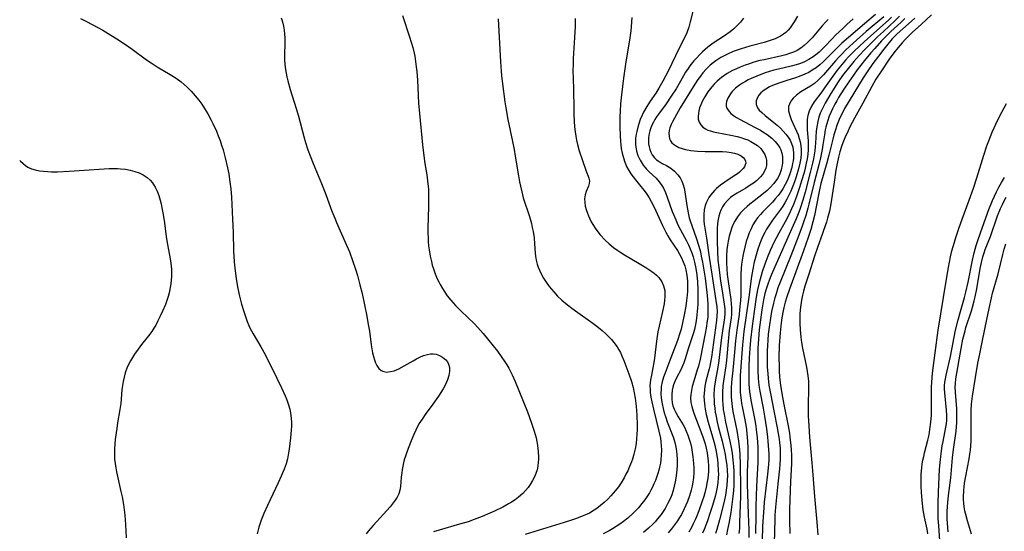
# Model space of a CAD drawing. Units: inches. Extents: x 2053125 to 2056709, y 269412 to 271394.
# Drawn here: x 2053146 to 2053305, y 270360 to 270443 of the extents above; entities that cross this region are included whole.
import ezdxf

# ---------------------------------------------------------------- set-up
doc = ezdxf.new("R2010")
doc.units = ezdxf.units.IN
doc.header["$MEASUREMENT"] = 0
doc.layers.add('c_35_T11S_R18E', color=120, linetype='Continuous')

msp = doc.modelspace()

# ---------------------------------------------------------------- linework, layer by layer
at = {"layer": 'c_35_T11S_R18E'}
for points, elevation in [([(2053254.88, 270444.07), (2053254.41, 270442.17), (2053254.16, 270441.29), (2053253.84, 270440.4), (2053253.57, 270439.8), (2053253.28, 270439.2), (2053252.01, 270436.65), (2053250.81, 270434.18), (2053249.97, 270432.54), (2053249.32, 270431.38), (2053248.81, 270430.58), (2053247.93, 270429.29), (2053247.35, 270428.4), (2053246.84, 270427.49), (2053246.61, 270427.02), (2053246.31, 270426.31), (2053246.05, 270425.6), (2053245.89, 270425.07), (2053245.72, 270424.37), (2053245.63, 270423.91), (2053245.55, 270423.28), (2053245.52, 270422.65), (2053245.53, 270422.24), (2053245.57, 270421.86), (2053245.7, 270421.16), (2053245.92, 270420.48), (2053246.27, 270419.72), (2053246.79, 270418.93), (2053247.34, 270418.28), (2053247.77, 270417.84), (2053248.87, 270416.78), (2053249.38, 270416.21), (2053249.82, 270415.59), (2053250.06, 270415.18), (2053250.38, 270414.46), (2053250.67, 270413.71), (2053251.49, 270411.4), (2053251.73, 270410.79), (2053252.05, 270410.02), (2053252.42, 270409.23), (2053252.82, 270408.44), (2053253.8, 270406.61), (2053254.12, 270405.98), (2053254.42, 270405.33), (2053254.68, 270404.66), (2053254.88, 270404.04), (2053255.11, 270403.16), (2053255.32, 270402.13), (2053255.46, 270401.13), (2053255.57, 270399.96), (2053255.64, 270398.75), (2053255.65, 270397.53), (2053255.62, 270396.36), (2053255.55, 270395.19), (2053255.42, 270394.08), (2053255.31, 270393.34), (2053255.08, 270392.26), (2053254.88, 270391.54), (2053254.68, 270390.9), (2053254.08, 270389.1), (2053253.62, 270387.63), (2053253.35, 270386.83), (2053253.19, 270386.44), (2053252.86, 270385.71), (2053252.18, 270384.4), (2053251.9, 270383.79), (2053251.7, 270383.29), (2053251.58, 270382.9), (2053251.48, 270382.41), (2053251.4, 270381.71), (2053251.4, 270381), (2053251.49, 270380.34), (2053251.61, 270379.86), (2053251.8, 270379.3), (2053252.05, 270378.76), (2053252.43, 270378.1), (2053253.25, 270376.79), (2053253.47, 270376.41), (2053253.77, 270375.78), (2053254.03, 270375.12), (2053254.19, 270374.63), (2053254.43, 270373.8), (2053254.59, 270373.08), (2053254.73, 270372.35), (2053254.84, 270371.6), (2053254.94, 270370.53), (2053254.97, 270369.75), (2053254.97, 270368.97), (2053254.92, 270368.19), (2053254.83, 270367.54), (2053254.7, 270366.85), (2053254.54, 270366.17), (2053254.28, 270365.26), (2053253.95, 270364.35), (2053253.7, 270363.74), (2053253.43, 270363.13), (2053252.97, 270362.24), (2053252.67, 270361.73), (2053252.35, 270361.23), (2053251.88, 270360.56), (2053251.37, 270359.91), (2053250.81, 270359.25)], 856), ([(2053271.8, 270443.08), (2053271.29, 270442.15), (2053270.97, 270441.65), (2053270.65, 270441.2), (2053270.29, 270440.78), (2053269.93, 270440.45), (2053269.55, 270440.15), (2053269.05, 270439.83), (2053268.62, 270439.61), (2053268.17, 270439.41), (2053267.53, 270439.16), (2053266.38, 270438.8), (2053264.1, 270438.19), (2053262.69, 270437.78), (2053262.02, 270437.56), (2053261.36, 270437.32), (2053260.45, 270436.93), (2053259.39, 270436.38), (2053258.57, 270435.85), (2053258.11, 270435.51), (2053257.67, 270435.15), (2053256.99, 270434.49), (2053256.46, 270433.89), (2053256.05, 270433.36), (2053255.66, 270432.81), (2053254.91, 270431.64), (2053252.8, 270428.19), (2053251.84, 270426.54), (2053251.51, 270425.92), (2053251.31, 270425.48), (2053251.11, 270424.96), (2053251.01, 270424.52), (2053250.96, 270424.08), (2053250.97, 270423.6), (2053251.05, 270423.2), (2053251.21, 270422.84), (2053251.42, 270422.55), (2053251.68, 270422.29), (2053252.01, 270422.07), (2053252.58, 270421.79), (2053253.09, 270421.61), (2053253.64, 270421.47), (2053254.5, 270421.3), (2053255.04, 270421.24), (2053255.59, 270421.19), (2053256.83, 270421.14), (2053259.02, 270421.13), (2053259.64, 270421.11), (2053260.34, 270421.07), (2053261.03, 270420.98), (2053261.6, 270420.86), (2053262.12, 270420.7), (2053262.66, 270420.43), (2053263, 270420.16), (2053263.25, 270419.85), (2053263.38, 270419.56), (2053263.42, 270419.25), (2053263.35, 270418.94), (2053263.2, 270418.63), (2053263, 270418.35), (2053262.75, 270418.08), (2053262.42, 270417.79), (2053262.06, 270417.51), (2053261.55, 270417.15), (2053260.02, 270416.13), (2053259.34, 270415.64), (2053258.69, 270415.11), (2053258.34, 270414.78), (2053258.02, 270414.44), (2053257.7, 270414.06), (2053257.42, 270413.66), (2053257.04, 270412.92), (2053256.84, 270412.35), (2053256.68, 270411.65), (2053256.6, 270410.92), (2053256.6, 270410.29), (2053256.63, 270409.81), (2053256.69, 270409.33), (2053257.06, 270407.09), (2053257.49, 270404), (2053257.94, 270401.2), (2053258.59, 270396.96), (2053258.72, 270395.91), (2053258.76, 270395.17), (2053258.73, 270394.43), (2053258.65, 270393.69), (2053257.84, 270387.74), (2053257.7, 270386.89), (2053257.58, 270386.3), (2053257.47, 270385.84), (2053256.96, 270383.84), (2053256.79, 270383.04), (2053256.71, 270382.45), (2053256.66, 270381.85), (2053256.64, 270381.39), (2053256.65, 270380.8), (2053256.7, 270380.21), (2053256.83, 270379.3), (2053257.01, 270378.45), (2053257.33, 270377.19), (2053258.03, 270374.86), (2053258.24, 270374.09), (2053258.39, 270373.48), (2053258.61, 270372.43), (2053258.82, 270371.13), (2053258.89, 270370.49), (2053258.96, 270369.34), (2053258.97, 270368.76), (2053258.94, 270368.17), (2053258.87, 270367.42), (2053258.76, 270366.67), (2053258.6, 270365.87), (2053258.43, 270365.14), (2053258.03, 270363.71), (2053257.61, 270362.4), (2053257.2, 270361.2), (2053256.94, 270360.51), (2053256.67, 270359.83), (2053256.41, 270359.22)], 852), ([(2053188.03, 270442.8), (2053188.24, 270442.15), (2053188.41, 270441.48), (2053188.53, 270440.8), (2053188.6, 270440.16), (2053188.63, 270439.55), (2053188.62, 270438.66), (2053188.56, 270436.88), (2053188.58, 270436.06), (2053188.64, 270435.23), (2053188.74, 270434.4), (2053188.83, 270433.85), (2053188.96, 270433.21), (2053189.12, 270432.57), (2053189.52, 270431.2), (2053190.5, 270428.11), (2053190.85, 270426.85), (2053191.7, 270423.53), (2053191.97, 270422.58), (2053192.36, 270421.42), (2053192.73, 270420.42), (2053193.22, 270419.17), (2053194.58, 270415.91), (2053195.29, 270414.15), (2053196.28, 270411.46), (2053196.73, 270410.29), (2053197.01, 270409.63), (2053198.45, 270406.43), (2053199.12, 270404.83), (2053199.64, 270403.45), (2053200.12, 270402.01), (2053200.42, 270401.01), (2053200.83, 270399.52), (2053201.18, 270398.07), (2053201.57, 270396.27), (2053201.93, 270394.41), (2053202.17, 270393.07), (2053202.35, 270391.97), (2053202.65, 270389.77), (2053202.87, 270388.45), (2053203.01, 270387.88), (2053203.16, 270387.33), (2053203.34, 270386.83), (2053203.54, 270386.41), (2053203.87, 270385.92), (2053204.28, 270385.57), (2053204.7, 270385.41), (2053205.17, 270385.35), (2053205.8, 270385.41), (2053206.36, 270385.55), (2053206.75, 270385.69), (2053207.14, 270385.87), (2053207.99, 270386.33), (2053209.48, 270387.19), (2053210.01, 270387.49), (2053210.54, 270387.75), (2053211.15, 270388.01), (2053211.76, 270388.2), (2053212.25, 270388.28), (2053212.72, 270388.29), (2053213.17, 270388.23), (2053213.72, 270388.05), (2053214.22, 270387.77), (2053214.75, 270387.31), (2053215.01, 270386.98), (2053215.2, 270386.6), (2053215.34, 270386.06), (2053215.36, 270385.43), (2053215.24, 270384.76), (2053215.02, 270384.08), (2053214.69, 270383.35), (2053214.31, 270382.64), (2053213.57, 270381.45), (2053212.67, 270380.14), (2053211.42, 270378.45), (2053210.89, 270377.69), (2053210.4, 270376.92), (2053209.88, 270375.92), (2053209.55, 270375.21), (2053209.11, 270374.18), (2053208.63, 270372.94), (2053208.42, 270372.34), (2053208.21, 270371.71), (2053208.02, 270371.08), (2053207.9, 270370.61), (2053207.69, 270369.56), (2053207.6, 270368.98), (2053207.53, 270368.31), (2053207.39, 270366.79), (2053207.28, 270366.18), (2053207.11, 270365.61), (2053206.86, 270365.06), (2053206.54, 270364.54), (2053206.06, 270363.89), (2053205.72, 270363.47), (2053204.66, 270362.28), (2053202.99, 270360.47), (2053202.22, 270359.58), (2053201.85, 270359.12)], 866), ([(2053223.24, 270442.64), (2053223.63, 270435.66), (2053223.74, 270434.18), (2053223.81, 270433.43), (2053223.96, 270432.09), (2053224.33, 270429.17), (2053224.47, 270428.18), (2053224.81, 270426.31), (2053225.6, 270422.72), (2053225.84, 270421.47), (2053226.03, 270420.39), (2053226.53, 270417.17), (2053226.71, 270416.21), (2053226.85, 270415.51), (2053227.08, 270414.57), (2053227.33, 270413.63), (2053228.32, 270410.58), (2053228.63, 270409.45), (2053228.78, 270408.82), (2053228.92, 270408.12), (2053229.08, 270407.11), (2053229.16, 270406.14), (2053229.26, 270404.71), (2053229.32, 270404.15), (2053229.43, 270403.5), (2053229.58, 270402.87), (2053229.74, 270402.37), (2053229.94, 270401.86), (2053230.17, 270401.36), (2053230.61, 270400.57), (2053231.05, 270399.9), (2053231.52, 270399.24), (2053231.88, 270398.78), (2053232.26, 270398.34), (2053232.89, 270397.67), (2053233.6, 270397.01), (2053234.5, 270396.26), (2053235.19, 270395.73), (2053236.2, 270394.98), (2053238.62, 270393.27), (2053239.25, 270392.8), (2053240.11, 270392.09), (2053240.69, 270391.57), (2053241.24, 270391.03), (2053241.64, 270390.6), (2053242.02, 270390.16), (2053242.54, 270389.45), (2053242.85, 270388.93), (2053243.07, 270388.5), (2053243.28, 270388.06), (2053243.63, 270387.21), (2053244.45, 270385.07), (2053244.88, 270383.81), (2053245.15, 270382.84), (2053245.33, 270381.98), (2053245.47, 270381.1), (2053245.58, 270380.22), (2053245.68, 270379.15), (2053245.74, 270378.27), (2053245.8, 270376.76), (2053245.79, 270376), (2053245.76, 270375.25), (2053245.71, 270374.5), (2053245.63, 270373.75), (2053245.47, 270372.87), (2053245.27, 270372), (2053245.03, 270371.21), (2053244.88, 270370.78), (2053244.58, 270370.05), (2053244.26, 270369.33), (2053243.98, 270368.76), (2053243.67, 270368.2), (2053243.19, 270367.39), (2053242.76, 270366.75), (2053242.31, 270366.14), (2053241.93, 270365.68), (2053241.55, 270365.26), (2053241.02, 270364.71), (2053240.47, 270364.19), (2053239.87, 270363.68), (2053239.24, 270363.21), (2053238.82, 270362.93), (2053238.05, 270362.48), (2053237.42, 270362.18), (2053236.77, 270361.9), (2053235.79, 270361.53), (2053235.13, 270361.31), (2053233.98, 270360.94), (2053231.13, 270360.08), (2053227.64, 270359)], 862), ([(2053235.75, 270442.72), (2053235.72, 270441.39), (2053235.64, 270439.61), (2053235.43, 270436.17), (2053235.4, 270435.34), (2053235.38, 270434.17), (2053235.4, 270433.06), (2053235.48, 270431.12), (2053235.5, 270428.11), (2053235.53, 270427.17), (2053235.59, 270426.03), (2053235.66, 270425.13), (2053235.74, 270424.31), (2053235.84, 270423.63), (2053235.95, 270422.96), (2053236.1, 270422.25), (2053236.38, 270421.21), (2053236.86, 270419.8), (2053237.6, 270417.79), (2053237.87, 270417.14), (2053237.98, 270416.82), (2053238.05, 270416.36), (2053238.03, 270415.94), (2053237.9, 270415.5), (2053237.54, 270414.64), (2053237.37, 270414.08), (2053237.28, 270413.45), (2053237.29, 270412.88), (2053237.39, 270412.23), (2053237.53, 270411.69), (2053237.72, 270411.14), (2053237.91, 270410.67), (2053238.12, 270410.2), (2053238.36, 270409.74), (2053238.61, 270409.28), (2053239.12, 270408.5), (2053239.82, 270407.58), (2053240.61, 270406.74), (2053241.28, 270406.12), (2053241.96, 270405.56), (2053242.67, 270405.04), (2053242.97, 270404.83), (2053243.77, 270404.34), (2053246.13, 270402.97), (2053247.22, 270402.32), (2053247.72, 270402), (2053248.2, 270401.66), (2053248.54, 270401.41), (2053248.96, 270401.05), (2053249.33, 270400.67), (2053249.81, 270400), (2053250.1, 270399.31), (2053250.27, 270398.57), (2053250.31, 270398.11), (2053250.31, 270397.57), (2053250.25, 270396.99), (2053250.16, 270396.39), (2053249.92, 270395.18), (2053249.37, 270392.81), (2053249.18, 270391.89), (2053249.06, 270391.13), (2053248.95, 270390.36), (2053248.62, 270387.59), (2053248.52, 270386.9), (2053248.36, 270386.03), (2053248.1, 270384.83), (2053247.97, 270384.1), (2053247.91, 270383.6), (2053247.88, 270383.09), (2053247.89, 270382.57), (2053247.93, 270382.04), (2053248.03, 270381.29), (2053248.18, 270380.54), (2053248.45, 270379.35), (2053249.33, 270375.78), (2053249.57, 270374.63), (2053249.66, 270374.03), (2053249.72, 270373.38), (2053249.75, 270372.73), (2053249.72, 270371.81), (2053249.65, 270371.14), (2053249.56, 270370.54), (2053249.43, 270369.94), (2053249.3, 270369.42), (2053249.15, 270368.89), (2053248.75, 270367.77), (2053248.53, 270367.22), (2053248.28, 270366.67), (2053248.04, 270366.21), (2053247.78, 270365.75), (2053247.49, 270365.27), (2053247.05, 270364.63), (2053246.58, 270364.02), (2053246, 270363.34), (2053245.17, 270362.46), (2053244.29, 270361.66), (2053243.57, 270361.08), (2053243, 270360.66), (2053242.4, 270360.27), (2053241.79, 270359.89), (2053241.27, 270359.6), (2053240.28, 270359.1)], 860), ([(2053244.91, 270442.84), (2053244.82, 270441.4), (2053244.75, 270440.68), (2053244.62, 270439.58), (2053244.51, 270438.84), (2053243.96, 270435.65), (2053243.72, 270434.13), (2053243.57, 270433), (2053243.26, 270430.32), (2053243.12, 270428.87), (2053243.04, 270427.64), (2053243.01, 270426.76), (2053242.99, 270425.13), (2053243.02, 270423.64), (2053243.08, 270422.74), (2053243.14, 270422.19), (2053243.22, 270421.61), (2053243.36, 270420.85), (2053243.56, 270420.1), (2053243.8, 270419.37), (2053244.09, 270418.69), (2053244.44, 270418.04), (2053244.77, 270417.51), (2053245.14, 270417), (2053245.52, 270416.5), (2053246.41, 270415.42), (2053246.92, 270414.79), (2053247.35, 270414.2), (2053247.76, 270413.6), (2053248.09, 270413.03), (2053248.57, 270412.08), (2053249.89, 270409.11), (2053250.44, 270408.04), (2053250.79, 270407.43), (2053251.18, 270406.8), (2053252.32, 270405.08), (2053252.68, 270404.48), (2053253.01, 270403.86), (2053253.29, 270403.24), (2053253.51, 270402.6), (2053253.69, 270401.95), (2053253.86, 270401.08), (2053253.96, 270400.11), (2053253.98, 270399.29), (2053253.96, 270398.46), (2053253.91, 270397.81), (2053253.8, 270396.93), (2053253.67, 270396.05), (2053253.42, 270394.64), (2053253.17, 270393.34), (2053252.92, 270392.29), (2053252.73, 270391.65), (2053252.33, 270390.46), (2053251.29, 270387.63), (2053250.45, 270385.48), (2053250.09, 270384.51), (2053249.87, 270383.76), (2053249.71, 270383.01), (2053249.67, 270382.59), (2053249.66, 270381.84), (2053249.71, 270381.09), (2053249.85, 270380.17), (2053250, 270379.45), (2053250.2, 270378.71), (2053250.43, 270377.98), (2053250.68, 270377.26), (2053251.69, 270374.7), (2053251.92, 270373.94), (2053252.03, 270373.43), (2053252.12, 270372.91), (2053252.22, 270372.03), (2053252.27, 270371.08), (2053252.27, 270370.12), (2053252.24, 270369.53), (2053252.19, 270368.95), (2053252.08, 270368.15), (2053251.97, 270367.52), (2053251.81, 270366.82), (2053251.63, 270366.13), (2053251.4, 270365.45), (2053251.19, 270364.91), (2053250.79, 270364.05), (2053250.33, 270363.23), (2053250.02, 270362.74), (2053249.69, 270362.26), (2053249.1, 270361.51), (2053248.72, 270361.07), (2053248.32, 270360.65), (2053247.64, 270360), (2053246.82, 270359.32)], 858), ([(2053263.05, 270442.73), (2053262.57, 270442.13), (2053262.04, 270441.57), (2053261.48, 270441.04), (2053260.88, 270440.55), (2053259.96, 270439.89), (2053258.13, 270438.68), (2053257.25, 270438.04), (2053256.83, 270437.69), (2053256.41, 270437.31), (2053256, 270436.92), (2053255.35, 270436.23), (2053254.99, 270435.82), (2053254.34, 270435), (2053254.06, 270434.6), (2053253.66, 270434), (2053253.3, 270433.4), (2053252.11, 270431.31), (2053251.34, 270430.08), (2053250.49, 270428.86), (2053249.27, 270427.19), (2053248.96, 270426.75), (2053248.68, 270426.3), (2053248.45, 270425.89), (2053248.25, 270425.48), (2053248.02, 270424.94), (2053247.88, 270424.48), (2053247.76, 270424.02), (2053247.66, 270423.37), (2053247.63, 270422.86), (2053247.66, 270422.35), (2053247.73, 270421.88), (2053247.86, 270421.43), (2053248.04, 270420.99), (2053248.26, 270420.58), (2053248.62, 270420.11), (2053248.95, 270419.79), (2053249.2, 270419.6), (2053249.86, 270419.2), (2053250.55, 270418.83), (2053251.01, 270418.56), (2053251.25, 270418.41), (2053251.86, 270417.92), (2053252.39, 270417.35), (2053252.76, 270416.84), (2053253.06, 270416.29), (2053253.28, 270415.73), (2053253.43, 270415.16), (2053253.53, 270414.57), (2053253.84, 270412.34), (2053254.06, 270411.18), (2053254.26, 270410.38), (2053254.42, 270409.87), (2053255.4, 270407.1), (2053255.82, 270405.74), (2053256.05, 270404.83), (2053256.21, 270404.15), (2053256.41, 270403.18), (2053256.64, 270401.88), (2053256.83, 270400.59), (2053256.95, 270399.63), (2053257.14, 270397.79), (2053257.25, 270396.4), (2053257.29, 270395.16), (2053257.24, 270394.26), (2053257.18, 270393.64), (2053257.01, 270392.48), (2053256.86, 270391.6), (2053256.01, 270387.43), (2053255.74, 270386.31), (2053255.56, 270385.7), (2053254.97, 270383.85), (2053254.73, 270382.98), (2053254.6, 270382.35), (2053254.5, 270381.72), (2053254.47, 270381.1), (2053254.52, 270380.4), (2053254.65, 270379.76), (2053254.77, 270379.38), (2053255.02, 270378.66), (2053255.88, 270376.43), (2053256.47, 270374.83), (2053256.81, 270373.72), (2053256.99, 270372.99), (2053257.14, 270372.26), (2053257.22, 270371.75), (2053257.31, 270370.96), (2053257.35, 270370.08), (2053257.35, 270369.21), (2053257.25, 270368.06), (2053257.18, 270367.59), (2053257.01, 270366.68), (2053256.78, 270365.77), (2053256.6, 270365.14), (2053256.36, 270364.41), (2053255.81, 270362.85), (2053255.52, 270362.13), (2053255.2, 270361.38), (2053254.91, 270360.74), (2053254.59, 270360.12), (2053254.17, 270359.36)], 854), ([(2053145.62, 270419.69), (2053145.75, 270419.54), (2053146.17, 270419.15), (2053146.54, 270418.85), (2053146.95, 270418.59), (2053147.52, 270418.33), (2053148.12, 270418.14), (2053148.83, 270418), (2053149.5, 270417.92), (2053150.13, 270417.87), (2053150.77, 270417.85), (2053151.74, 270417.84), (2053153.63, 270417.91), (2053160.13, 270418.34), (2053160.85, 270418.36), (2053161.48, 270418.35), (2053161.98, 270418.33), (2053162.76, 270418.24), (2053163.53, 270418.11), (2053164.32, 270417.9), (2053165.01, 270417.65), (2053165.65, 270417.33), (2053166.3, 270416.9), (2053166.8, 270416.47), (2053167.16, 270416.05), (2053167.35, 270415.78), (2053167.61, 270415.35), (2053167.92, 270414.7), (2053168.18, 270414.01), (2053168.42, 270413.21), (2053168.57, 270412.61), (2053168.7, 270412.01), (2053168.9, 270410.92), (2053169.1, 270409.55), (2053169.39, 270407.29), (2053169.59, 270406.06), (2053170.01, 270403.73), (2053170.17, 270402.59), (2053170.23, 270401.98), (2053170.25, 270401.36), (2053170.25, 270400.95), (2053170.2, 270400.14), (2053170.1, 270399.34), (2053169.86, 270398.22), (2053169.69, 270397.62), (2053169.48, 270396.97), (2053169.25, 270396.32), (2053168.8, 270395.22), (2053168.38, 270394.3), (2053168.05, 270393.63), (2053167.7, 270392.97), (2053167.39, 270392.45), (2053167.03, 270391.92), (2053166.52, 270391.23), (2053165.39, 270389.81), (2053164.82, 270389.05), (2053164.26, 270388.26), (2053163.91, 270387.72), (2053163.58, 270387.16), (2053163.26, 270386.56), (2053162.98, 270385.95), (2053162.73, 270385.24), (2053162.54, 270384.54), (2053162.39, 270383.83), (2053162.28, 270383.14), (2053162.21, 270382.48), (2053162.01, 270380.22), (2053161.89, 270379.27), (2053161.5, 270377.11), (2053161.35, 270376.18), (2053161.13, 270374.41), (2053161.01, 270372.93), (2053160.98, 270372.02), (2053161.01, 270371.21), (2053161.08, 270370.49), (2053161.19, 270369.83), (2053161.31, 270369.16), (2053162.04, 270365.96), (2053162.22, 270365.11), (2053162.44, 270363.88), (2053162.65, 270362.14), (2053162.78, 270360.64), (2053162.9, 270358.46)], 870)]:
    msp.add_lwpolyline(points, dxfattribs=dict(at, elevation=elevation))
for points in [[(2053207.73, 270443.19, 864), (2053208.87, 270439.74, 864), (2053209.38, 270438, 864), (2053209.62, 270437.05, 864), (2053209.71, 270436.59, 864), (2053209.86, 270435.73, 864), (2053209.97, 270434.86, 864), (2053210.05, 270434.08, 864), (2053210.15, 270432.67, 864), (2053210.34, 270428.94, 864), (2053210.47, 270427.27, 864), (2053210.99, 270422.18, 864), (2053211.15, 270420.83, 864), (2053211.37, 270419.2, 864), (2053211.67, 270417.34, 864), (2053211.85, 270415.9, 864), (2053211.92, 270415.05, 864), (2053211.96, 270414.19, 864), (2053211.97, 270413.34, 864), (2053211.96, 270412.15, 864), (2053211.85, 270408.76, 864), (2053211.85, 270407.88, 864), (2053211.87, 270407.14, 864), (2053211.91, 270406.48, 864), (2053211.97, 270405.82, 864), (2053212.06, 270405.16, 864), (2053212.22, 270404.16, 864), (2053212.41, 270403.3, 864), (2053212.56, 270402.7, 864), (2053212.73, 270402.11, 864), (2053213.03, 270401.26, 864), (2053213.37, 270400.46, 864), (2053213.6, 270399.99, 864), (2053213.84, 270399.53, 864), (2053214.21, 270398.9, 864), (2053214.6, 270398.29, 864), (2053214.99, 270397.73, 864), (2053215.57, 270396.98, 864), (2053216.33, 270396.12, 864), (2053217.23, 270395.22, 864), (2053218.25, 270394.26, 864), (2053219.39, 270393.15, 864), (2053219.95, 270392.58, 864), (2053220.84, 270391.6, 864), (2053221.76, 270390.49, 864), (2053223.13, 270388.72, 864), (2053223.86, 270387.72, 864), (2053224.23, 270387.19, 864), (2053224.66, 270386.51, 864), (2053224.96, 270385.98, 864), (2053225.25, 270385.43, 864), (2053225.51, 270384.88, 864), (2053225.99, 270383.79, 864), (2053227.99, 270378.88, 864), (2053228.35, 270377.96, 864), (2053228.67, 270377.08, 864), (2053229.11, 270375.75, 864), (2053229.39, 270374.67, 864), (2053229.52, 270374.07, 864), (2053229.64, 270373.41, 864), (2053229.75, 270372.47, 864), (2053229.79, 270371.54, 864), (2053229.78, 270371.15, 864), (2053229.75, 270370.71, 864), (2053229.67, 270370.09, 864), (2053229.55, 270369.47, 864), (2053229.37, 270368.88, 864), (2053229.17, 270368.37, 864), (2053228.84, 270367.74, 864), (2053228.46, 270367.13, 864), (2053228.09, 270366.61, 864), (2053227.68, 270366.11, 864), (2053227.24, 270365.65, 864), (2053226.56, 270365.06, 864), (2053225.99, 270364.64, 864), (2053225.4, 270364.25, 864), (2053224.94, 270363.98, 864), (2053223.98, 270363.45, 864), (2053222.64, 270362.78, 864), (2053221.52, 270362.28, 864), (2053220.64, 270361.9, 864), (2053219.34, 270361.4, 864), (2053218.39, 270361.07, 864), (2053217, 270360.65, 864), (2053213.65, 270359.72, 864), (2053212.74, 270359.44, 864)], [(2053284.46, 270443.34, 846), (2053282.67, 270441.84, 846), (2053280.09, 270439.63, 846), (2053279.02, 270438.69, 846), (2053277.92, 270437.63, 846), (2053276.43, 270436.11, 846), (2053275.94, 270435.63, 846), (2053275.43, 270435.18, 846), (2053274.86, 270434.72, 846), (2053274.21, 270434.29, 846), (2053273.63, 270433.95, 846), (2053273.02, 270433.65, 846), (2053272.1, 270433.28, 846), (2053271.47, 270433.07, 846), (2053269.92, 270432.59, 846), (2053268.79, 270432.22, 846), (2053267.76, 270431.81, 846), (2053267.27, 270431.59, 846), (2053266.69, 270431.26, 846), (2053266.43, 270431.09, 846), (2053265.88, 270430.65, 846), (2053265.56, 270430.28, 846), (2053265.32, 270429.9, 846), (2053265.11, 270429.35, 846), (2053265.1, 270428.73, 846), (2053265.31, 270428.23, 846), (2053265.61, 270427.83, 846), (2053266.01, 270427.43, 846), (2053266.57, 270426.96, 846), (2053267.99, 270425.82, 846), (2053268.5, 270425.39, 846), (2053269.03, 270424.9, 846), (2053269.49, 270424.43, 846), (2053269.91, 270423.95, 846), (2053270.29, 270423.44, 846), (2053270.6, 270422.95, 846), (2053270.86, 270422.44, 846), (2053271.07, 270421.82, 846), (2053271.19, 270420.92, 846), (2053271.15, 270420.09, 846), (2053271.1, 270419.63, 846), (2053271.02, 270419.17, 846), (2053270.87, 270418.54, 846), (2053270.56, 270417.5, 846), (2053270.35, 270416.93, 846), (2053270.12, 270416.36, 846), (2053269.82, 270415.75, 846), (2053269.44, 270415.07, 846), (2053269, 270414.41, 846), (2053268.66, 270413.96, 846), (2053268.2, 270413.43, 846), (2053267.74, 270412.92, 846), (2053266.17, 270411.32, 846), (2053265.8, 270410.9, 846), (2053265.35, 270410.36, 846), (2053264.94, 270409.8, 846), (2053264.59, 270409.22, 846), (2053264.27, 270408.58, 846), (2053263.99, 270407.93, 846), (2053263.74, 270407.26, 846), (2053263.51, 270406.55, 846), (2053263.25, 270405.63, 846), (2053263.04, 270404.69, 846), (2053262.94, 270404.16, 846), (2053262.83, 270403.48, 846), (2053262.75, 270402.82, 846), (2053262.69, 270402.16, 846), (2053262.64, 270401.2, 846), (2053262.6, 270397.82, 846), (2053262.55, 270396.91, 846), (2053262.48, 270396.01, 846), (2053262.33, 270394.69, 846), (2053261.97, 270392.12, 846), (2053261.76, 270390.42, 846), (2053261.64, 270389.16, 846), (2053261.39, 270386.2, 846), (2053261.12, 270383.65, 846), (2053261.06, 270382.77, 846), (2053261.05, 270382.01, 846), (2053261.07, 270381.25, 846), (2053261.15, 270380.22, 846), (2053261.21, 270379.71, 846), (2053261.34, 270378.94, 846), (2053261.96, 270375.87, 846), (2053262.23, 270374.13, 846), (2053262.34, 270373.26, 846), (2053262.44, 270372.03, 846), (2053262.52, 270370.37, 846), (2053262.56, 270366.57, 846), (2053262.55, 270365.14, 846), (2053262.43, 270360.99, 846), (2053262.38, 270359.96, 846), (2053262.31, 270359.15, 846)], [(2053288.36, 270443.07, 840), (2053287.61, 270442.3, 840), (2053285.76, 270440.6, 840), (2053284.82, 270439.71, 840), (2053282.75, 270437.66, 840), (2053281.84, 270436.71, 840), (2053280.94, 270435.7, 840), (2053280.02, 270434.6, 840), (2053279.13, 270433.43, 840), (2053278.43, 270432.42, 840), (2053277.22, 270430.53, 840), (2053276.3, 270428.99, 840), (2053275.79, 270428, 840), (2053275.51, 270427.35, 840), (2053275.28, 270426.69, 840), (2053275.1, 270426.01, 840), (2053274.94, 270425.14, 840), (2053274.87, 270424.42, 840), (2053274.75, 270422.48, 840), (2053274.7, 270421.91, 840), (2053274.63, 270421.25, 840), (2053274.41, 270419.93, 840), (2053274.26, 270419.22, 840), (2053273.89, 270417.69, 840), (2053273.04, 270414.52, 840), (2053272.67, 270413.22, 840), (2053272.24, 270411.88, 840), (2053272.02, 270411.29, 840), (2053271.6, 270410.21, 840), (2053270.92, 270408.63, 840), (2053268.15, 270402.41, 840), (2053267.62, 270401.17, 840), (2053267.29, 270400.35, 840), (2053267, 270399.59, 840), (2053266.74, 270398.81, 840), (2053266.53, 270398.07, 840), (2053266.31, 270397.06, 840), (2053266.04, 270395.45, 840), (2053265.81, 270393.81, 840), (2053265.62, 270392.17, 840), (2053265.49, 270390.71, 840), (2053265.4, 270389.17, 840), (2053265.37, 270388.11, 840), (2053265.36, 270386.71, 840), (2053265.38, 270385.63, 840), (2053265.44, 270384.32, 840), (2053265.49, 270383.76, 840), (2053265.54, 270383.21, 840), (2053265.69, 270382.24, 840), (2053266.22, 270379.48, 840), (2053266.46, 270378.19, 840), (2053266.78, 270376.14, 840), (2053266.96, 270374.79, 840), (2053267.02, 270374.15, 840), (2053267.12, 270372.72, 840), (2053267.14, 270372.13, 840), (2053267.14, 270371.18, 840), (2053267.1, 270370.33, 840), (2053266.97, 270368.8, 840), (2053266.43, 270364.24, 840), (2053266.34, 270363.34, 840), (2053266.23, 270361.87, 840), (2053266.16, 270360.28, 840), (2053266.09, 270358.07, 840)], [(2053293.56, 270443.3, 834), (2053291.87, 270441.73, 834), (2053290.47, 270440.46, 834), (2053289.9, 270439.91, 834), (2053289.34, 270439.33, 834), (2053288.8, 270438.73, 834), (2053288.17, 270438.01, 834), (2053287.46, 270437.13, 834), (2053286.7, 270436.08, 834), (2053285.32, 270434.07, 834), (2053284.55, 270432.83, 834), (2053283.89, 270431.66, 834), (2053282.42, 270428.95, 834), (2053281.05, 270426.53, 834), (2053280.31, 270425.11, 834), (2053280.02, 270424.49, 834), (2053279.51, 270423.34, 834), (2053279.29, 270422.82, 834), (2053279.02, 270422.08, 834), (2053278.71, 270421.09, 834), (2053278.48, 270420.23, 834), (2053278.25, 270419.15, 834), (2053278.06, 270418.1, 834), (2053277.74, 270416.15, 834), (2053277.43, 270414.05, 834), (2053277.21, 270412.65, 834), (2053276.98, 270411.44, 834), (2053276.7, 270410.29, 834), (2053276.52, 270409.67, 834), (2053276.32, 270409.06, 834), (2053275.58, 270407.06, 834), (2053275.05, 270405.56, 834), (2053274.58, 270404.14, 834), (2053273.68, 270401.24, 834), (2053273.03, 270399.3, 834), (2053272.77, 270398.47, 834), (2053272.6, 270397.81, 834), (2053272.44, 270397.03, 834), (2053272.33, 270396.23, 834), (2053272.25, 270395.44, 834), (2053272.21, 270394.75, 834), (2053272.19, 270393.99, 834), (2053272.2, 270393.22, 834), (2053272.26, 270392.19, 834), (2053272.36, 270391.03, 834), (2053272.48, 270390.14, 834), (2053272.63, 270389.22, 834), (2053273.29, 270386.12, 834), (2053273.4, 270385.42, 834), (2053273.5, 270384.72, 834), (2053273.58, 270383.88, 834), (2053273.61, 270383.17, 834), (2053273.62, 270382.49, 834), (2053273.57, 270380.14, 834), (2053273.57, 270378.22, 834), (2053273.63, 270376.6, 834), (2053273.74, 270374.77, 834), (2053274.16, 270370.6, 834), (2053274.31, 270368.69, 834), (2053274.55, 270365.18, 834), (2053274.96, 270360.97, 834), (2053275.12, 270358.94, 834)], [(2053155.49, 270442.72, 868), (2053156.43, 270442.21, 868), (2053158.31, 270441.24, 868), (2053159.12, 270440.79, 868), (2053160.42, 270440.02, 868), (2053161.38, 270439.41, 868), (2053162.77, 270438.49, 868), (2053163.86, 270437.71, 868), (2053166.18, 270436, 868), (2053166.93, 270435.48, 868), (2053167.94, 270434.84, 868), (2053170.05, 270433.63, 868), (2053170.99, 270433.03, 868), (2053171.79, 270432.43, 868), (2053172.31, 270432.01, 868), (2053172.8, 270431.55, 868), (2053173.46, 270430.89, 868), (2053174.09, 270430.18, 868), (2053174.68, 270429.44, 868), (2053175.15, 270428.79, 868), (2053175.6, 270428.12, 868), (2053176.14, 270427.22, 868), (2053176.67, 270426.23, 868), (2053176.95, 270425.69, 868), (2053177.53, 270424.43, 868), (2053177.84, 270423.67, 868), (2053178.14, 270422.9, 868), (2053178.38, 270422.16, 868), (2053178.62, 270421.4, 868), (2053178.98, 270420.1, 868), (2053179.35, 270418.47, 868), (2053179.53, 270417.51, 868), (2053179.72, 270416.17, 868), (2053179.85, 270415.09, 868), (2053179.96, 270413.74, 868), (2053180.05, 270412.53, 868), (2053180.17, 270410.17, 868), (2053180.24, 270408.04, 868), (2053180.33, 270404.95, 868), (2053180.36, 270404.16, 868), (2053180.43, 270403.21, 868), (2053180.53, 270402.24, 868), (2053180.74, 270400.48, 868), (2053180.99, 270398.88, 868), (2053181.26, 270397.63, 868), (2053181.6, 270396.38, 868), (2053181.98, 270395.16, 868), (2053182.3, 270394.22, 868), (2053182.54, 270393.56, 868), (2053182.8, 270392.91, 868), (2053182.98, 270392.52, 868), (2053183.5, 270391.54, 868), (2053184.72, 270389.46, 868), (2053185.42, 270388.19, 868), (2053187.36, 270384.33, 868), (2053188.12, 270382.78, 868), (2053188.71, 270381.48, 868), (2053188.97, 270380.86, 868), (2053189.25, 270380.04, 868), (2053189.44, 270379.35, 868), (2053189.58, 270378.65, 868), (2053189.67, 270377.88, 868), (2053189.71, 270377.18, 868), (2053189.7, 270376.55, 868), (2053189.66, 270375.91, 868), (2053189.54, 270374.68, 868), (2053189.32, 270372.83, 868), (2053189.24, 270372.23, 868), (2053189.05, 270371.26, 868), (2053188.84, 270370.47, 868), (2053188.54, 270369.6, 868), (2053188.06, 270368.43, 868), (2053187.56, 270367.36, 868), (2053185.8, 270363.71, 868), (2053185.22, 270362.41, 868), (2053184.81, 270361.34, 868), (2053184.44, 270360.19, 868), (2053184.17, 270359.12, 868)], [(2053276.78, 270442.52, 850), (2053276.43, 270442.18, 850), (2053275.8, 270441.49, 850), (2053274.17, 270439.55, 850), (2053273.46, 270438.8, 850), (2053272.92, 270438.3, 850), (2053272.33, 270437.87, 850), (2053271.75, 270437.52, 850), (2053271.16, 270437.24, 850), (2053270.54, 270437.01, 850), (2053269.9, 270436.81, 850), (2053269.29, 270436.65, 850), (2053266.38, 270436.01, 850), (2053265.73, 270435.86, 850), (2053264.73, 270435.59, 850), (2053264.04, 270435.37, 850), (2053263.35, 270435.14, 850), (2053262.52, 270434.83, 850), (2053261.9, 270434.56, 850), (2053261.28, 270434.27, 850), (2053260.41, 270433.78, 850), (2053259.51, 270433.15, 850), (2053258.78, 270432.52, 850), (2053258.32, 270432.07, 850), (2053257.89, 270431.59, 850), (2053257.49, 270431.09, 850), (2053257.26, 270430.78, 850), (2053256.77, 270430.01, 850), (2053256.36, 270429.22, 850), (2053256.13, 270428.7, 850), (2053255.94, 270428.18, 850), (2053255.82, 270427.74, 850), (2053255.74, 270427.31, 850), (2053255.69, 270426.82, 850), (2053255.71, 270426.35, 850), (2053255.84, 270425.87, 850), (2053256.11, 270425.43, 850), (2053256.47, 270425.09, 850), (2053256.9, 270424.8, 850), (2053257.29, 270424.61, 850), (2053257.7, 270424.45, 850), (2053258.2, 270424.31, 850), (2053258.72, 270424.19, 850), (2053260.99, 270423.78, 850), (2053262.02, 270423.55, 850), (2053262.64, 270423.38, 850), (2053263.24, 270423.19, 850), (2053263.75, 270422.99, 850), (2053264.24, 270422.76, 850), (2053264.81, 270422.44, 850), (2053265.33, 270422.07, 850), (2053265.85, 270421.59, 850), (2053266.21, 270421.14, 850), (2053266.5, 270420.66, 850), (2053266.69, 270420.15, 850), (2053266.78, 270419.71, 850), (2053266.81, 270419.27, 850), (2053266.76, 270418.85, 850), (2053266.65, 270418.43, 850), (2053266.45, 270417.94, 850), (2053266.17, 270417.47, 850), (2053265.83, 270417.03, 850), (2053265.61, 270416.79, 850), (2053265.17, 270416.39, 850), (2053264.68, 270416.01, 850), (2053264.16, 270415.65, 850), (2053263.42, 270415.2, 850), (2053262, 270414.36, 850), (2053261.47, 270414.02, 850), (2053260.97, 270413.65, 850), (2053260.5, 270413.24, 850), (2053259.96, 270412.62, 850), (2053259.63, 270412.12, 850), (2053259.37, 270411.59, 850), (2053259.21, 270411.19, 850), (2053259.05, 270410.65, 850), (2053258.93, 270410.09, 850), (2053258.85, 270409.51, 850), (2053258.79, 270408.54, 850), (2053258.77, 270406.5, 850), (2053258.81, 270404.93, 850), (2053258.91, 270403.49, 850), (2053259.08, 270401.95, 850), (2053259.33, 270400.11, 850), (2053259.52, 270398.83, 850), (2053259.94, 270396.37, 850), (2053260.02, 270395.58, 850), (2053260.03, 270395.18, 850), (2053260.02, 270394.82, 850), (2053259.96, 270394.12, 850), (2053259.63, 270392.04, 850), (2053259.47, 270390.96, 850), (2053258.99, 270386.8, 850), (2053258.78, 270385.56, 850), (2053258.5, 270384.08, 850), (2053258.36, 270383.08, 850), (2053258.31, 270382.63, 850), (2053258.26, 270381.66, 850), (2053258.28, 270380.7, 850), (2053258.31, 270380.18, 850), (2053258.38, 270379.5, 850), (2053258.48, 270378.82, 850), (2053258.6, 270378.15, 850), (2053258.8, 270377.2, 850), (2053258.96, 270376.52, 850), (2053259.58, 270374.13, 850), (2053259.91, 270372.73, 850), (2053260.07, 270371.96, 850), (2053260.21, 270371.18, 850), (2053260.34, 270370.24, 850), (2053260.41, 270369.37, 850), (2053260.44, 270368.5, 850), (2053260.42, 270367.83, 850), (2053260.36, 270367, 850), (2053260.25, 270366.17, 850), (2053260.12, 270365.4, 850), (2053259.96, 270364.62, 850), (2053259.59, 270363.07, 850), (2053259.14, 270361.39, 850), (2053258.7, 270359.81, 850), (2053258.49, 270359.15, 850)], [(2053280.86, 270442.62, 848), (2053279.83, 270441.72, 848), (2053279.2, 270441.15, 848), (2053278, 270440, 848), (2053277.42, 270439.4, 848), (2053276.21, 270438.11, 848), (2053275.55, 270437.45, 848), (2053275.32, 270437.24, 848), (2053274.98, 270436.95, 848), (2053274.33, 270436.47, 848), (2053273.65, 270436.04, 848), (2053272.82, 270435.63, 848), (2053272.12, 270435.35, 848), (2053271.62, 270435.18, 848), (2053270.8, 270434.97, 848), (2053268.71, 270434.49, 848), (2053268, 270434.31, 848), (2053267.29, 270434.11, 848), (2053266.59, 270433.89, 848), (2053266.12, 270433.73, 848), (2053265.2, 270433.37, 848), (2053264.31, 270432.98, 848), (2053263.83, 270432.74, 848), (2053263.36, 270432.49, 848), (2053262.88, 270432.21, 848), (2053262.42, 270431.91, 848), (2053261.78, 270431.41, 848), (2053261.23, 270430.87, 848), (2053261.05, 270430.65, 848), (2053260.81, 270430.34, 848), (2053260.5, 270429.79, 848), (2053260.3, 270429.25, 848), (2053260.24, 270428.87, 848), (2053260.26, 270428.5, 848), (2053260.36, 270428.15, 848), (2053260.55, 270427.81, 848), (2053261.02, 270427.29, 848), (2053261.44, 270426.97, 848), (2053261.9, 270426.66, 848), (2053262.49, 270426.32, 848), (2053264.85, 270425.09, 848), (2053265.81, 270424.57, 848), (2053266.21, 270424.33, 848), (2053266.9, 270423.87, 848), (2053267.67, 270423.28, 848), (2053268.2, 270422.77, 848), (2053268.65, 270422.23, 848), (2053268.81, 270421.97, 848), (2053268.95, 270421.71, 848), (2053269.09, 270421.41, 848), (2053269.26, 270420.86, 848), (2053269.37, 270420.29, 848), (2053269.4, 270419.71, 848), (2053269.38, 270419.22, 848), (2053269.34, 270418.91, 848), (2053269.17, 270418.13, 848), (2053268.89, 270417.36, 848), (2053268.56, 270416.73, 848), (2053267.99, 270415.94, 848), (2053267.4, 270415.29, 848), (2053266.87, 270414.79, 848), (2053266.31, 270414.3, 848), (2053264.77, 270413.11, 848), (2053264.09, 270412.58, 848), (2053263.67, 270412.22, 848), (2053263.1, 270411.7, 848), (2053262.58, 270411.15, 848), (2053262.07, 270410.51, 848), (2053261.63, 270409.82, 848), (2053261.44, 270409.44, 848), (2053261.16, 270408.78, 848), (2053260.93, 270408.1, 848), (2053260.74, 270407.4, 848), (2053260.56, 270406.58, 848), (2053260.45, 270405.91, 848), (2053260.36, 270405.24, 848), (2053260.29, 270404.2, 848), (2053260.3, 270402.99, 848), (2053260.34, 270402.13, 848), (2053260.42, 270401.19, 848), (2053260.56, 270400.02, 848), (2053260.98, 270397.09, 848), (2053261.06, 270396.38, 848), (2053261.1, 270395.79, 848), (2053261.11, 270395.2, 848), (2053261.08, 270394.67, 848), (2053261.04, 270394.14, 848), (2053260.75, 270392.06, 848), (2053260.61, 270390.91, 848), (2053260.29, 270387.26, 848), (2053260.18, 270386.33, 848), (2053259.82, 270383.88, 848), (2053259.72, 270383.11, 848), (2053259.65, 270382.06, 848), (2053259.64, 270381.27, 848), (2053259.65, 270380.72, 848), (2053259.69, 270380.18, 848), (2053259.78, 270379.28, 848), (2053259.9, 270378.49, 848), (2053260.15, 270377.19, 848), (2053260.84, 270374.13, 848), (2053261.1, 270372.81, 848), (2053261.21, 270372.13, 848), (2053261.34, 270371.13, 848), (2053261.44, 270370.03, 848), (2053261.47, 270369.34, 848), (2053261.5, 270368.15, 848), (2053261.47, 270366.99, 848), (2053261.42, 270366.12, 848), (2053261.33, 270365.14, 848), (2053261.24, 270364.31, 848), (2053260.99, 270362.58, 848), (2053260.68, 270360.77, 848), (2053260.48, 270359.83, 848), (2053260.27, 270358.92, 848)], [(2053285.83, 270442.97, 844), (2053282.98, 270440.57, 844), (2053280.83, 270438.68, 844), (2053279.66, 270437.6, 844), (2053279.04, 270436.98, 844), (2053278.54, 270436.45, 844), (2053277.96, 270435.82, 844), (2053276.04, 270433.58, 844), (2053275.61, 270433.12, 844), (2053275.17, 270432.68, 844), (2053274.55, 270432.17, 844), (2053273.9, 270431.73, 844), (2053272.36, 270430.81, 844), (2053271.64, 270430.28, 844), (2053271.1, 270429.75, 844), (2053270.74, 270429.28, 844), (2053270.49, 270428.78, 844), (2053270.38, 270428.44, 844), (2053270.34, 270428.14, 844), (2053270.36, 270427.73, 844), (2053270.55, 270426.98, 844), (2053270.81, 270426.29, 844), (2053271.9, 270423.8, 844), (2053272.1, 270423.25, 844), (2053272.25, 270422.7, 844), (2053272.37, 270422.07, 844), (2053272.42, 270421.41, 844), (2053272.41, 270420.74, 844), (2053272.35, 270420.06, 844), (2053272.21, 270419.23, 844), (2053271.98, 270418.29, 844), (2053271.6, 270417.04, 844), (2053271.31, 270416.22, 844), (2053271.05, 270415.52, 844), (2053270.71, 270414.71, 844), (2053270.4, 270414.03, 844), (2053270.07, 270413.37, 844), (2053269.75, 270412.8, 844), (2053269.42, 270412.25, 844), (2053269.07, 270411.72, 844), (2053268.57, 270411.04, 844), (2053267.77, 270409.99, 844), (2053267.32, 270409.36, 844), (2053266.78, 270408.51, 844), (2053266.51, 270408.01, 844), (2053266.25, 270407.5, 844), (2053266.03, 270407.02, 844), (2053265.7, 270406.18, 844), (2053265.39, 270405.27, 844), (2053265.06, 270404.16, 844), (2053264.75, 270402.94, 844), (2053264.61, 270402.28, 844), (2053264.4, 270401.16, 844), (2053264.29, 270400.44, 844), (2053263.92, 270397.49, 844), (2053263.13, 270391.91, 844), (2053262.88, 270389.78, 844), (2053262.71, 270387.67, 844), (2053262.53, 270384.76, 844), (2053262.49, 270383.66, 844), (2053262.5, 270382.59, 844), (2053262.53, 270382.01, 844), (2053262.66, 270380.77, 844), (2053262.73, 270380.24, 844), (2053262.88, 270379.46, 844), (2053263.21, 270377.89, 844), (2053263.43, 270376.74, 844), (2053263.53, 270376.02, 844), (2053263.61, 270375.31, 844), (2053263.7, 270374.14, 844), (2053263.74, 270372.99, 844), (2053263.75, 270371.66, 844), (2053263.66, 270369.11, 844), (2053263.64, 270368.15, 844), (2053263.65, 270367.14, 844), (2053263.82, 270362.33, 844), (2053263.93, 270359.75, 844), (2053263.92, 270358.48, 844)], [(2053287.06, 270442.89, 842), (2053286.58, 270442.43, 842), (2053284.18, 270440.34, 842), (2053282.62, 270438.93, 842), (2053281.06, 270437.47, 842), (2053280.11, 270436.49, 842), (2053279.61, 270435.95, 842), (2053279.06, 270435.31, 842), (2053278.27, 270434.32, 842), (2053277.54, 270433.33, 842), (2053276.22, 270431.44, 842), (2053275.77, 270430.82, 842), (2053274.52, 270429.19, 842), (2053274.07, 270428.5, 842), (2053273.69, 270427.66, 842), (2053273.5, 270426.95, 842), (2053273.41, 270426.33, 842), (2053273.38, 270425.69, 842), (2053273.38, 270425.17, 842), (2053273.41, 270424.66, 842), (2053273.55, 270422.83, 842), (2053273.57, 270422.14, 842), (2053273.55, 270421.42, 842), (2053273.48, 270420.7, 842), (2053273.37, 270419.94, 842), (2053273.23, 270419.22, 842), (2053273.05, 270418.4, 842), (2053272.87, 270417.73, 842), (2053272.48, 270416.38, 842), (2053272.14, 270415.29, 842), (2053271.65, 270413.83, 842), (2053271.15, 270412.53, 842), (2053270.84, 270411.82, 842), (2053270.45, 270410.98, 842), (2053269.81, 270409.73, 842), (2053268.77, 270407.85, 842), (2053268.34, 270407.04, 842), (2053268.05, 270406.47, 842), (2053267.4, 270405.06, 842), (2053267.02, 270404.15, 842), (2053266.51, 270402.82, 842), (2053266.09, 270401.6, 842), (2053265.76, 270400.43, 842), (2053265.61, 270399.83, 842), (2053265.35, 270398.69, 842), (2053265.13, 270397.48, 842), (2053264.78, 270395.18, 842), (2053264.45, 270392.77, 842), (2053264.19, 270390.54, 842), (2053264.07, 270389.16, 842), (2053263.98, 270387.67, 842), (2053263.93, 270386.18, 842), (2053263.9, 270384.89, 842), (2053263.9, 270384.14, 842), (2053263.93, 270383.4, 842), (2053264.02, 270382.21, 842), (2053264.11, 270381.5, 842), (2053264.22, 270380.78, 842), (2053264.82, 270377.82, 842), (2053265.03, 270376.56, 842), (2053265.11, 270376, 842), (2053265.26, 270374.66, 842), (2053265.36, 270373.24, 842), (2053265.39, 270372.62, 842), (2053265.4, 270372, 842), (2053265.38, 270370.68, 842), (2053265.18, 270366.86, 842), (2053265.06, 270363.61, 842), (2053265.03, 270362.15, 842), (2053265.02, 270359.14, 842)], [(2053289.21, 270442.72, 838), (2053288.56, 270442.06, 838), (2053286.97, 270440.58, 838), (2053286.33, 270439.95, 838), (2053285.47, 270439.05, 838), (2053284.38, 270437.84, 838), (2053283.72, 270437.11, 838), (2053282.68, 270435.88, 838), (2053282.08, 270435.14, 838), (2053281.5, 270434.39, 838), (2053280.88, 270433.53, 838), (2053280.12, 270432.4, 838), (2053279.35, 270431.23, 838), (2053278.48, 270429.86, 838), (2053278.17, 270429.32, 838), (2053277.86, 270428.79, 838), (2053277.48, 270428.04, 838), (2053277.2, 270427.44, 838), (2053276.95, 270426.83, 838), (2053276.67, 270426.01, 838), (2053276.42, 270425.09, 838), (2053276.32, 270424.62, 838), (2053276.19, 270423.84, 838), (2053275.95, 270422.2, 838), (2053275.83, 270421.47, 838), (2053275.54, 270420.08, 838), (2053275.27, 270418.95, 838), (2053274.52, 270416.12, 838), (2053273.67, 270412.56, 838), (2053273.51, 270411.94, 838), (2053273.17, 270410.73, 838), (2053272.81, 270409.64, 838), (2053272.59, 270409, 838), (2053272.03, 270407.53, 838), (2053270.73, 270404.18, 838), (2053269, 270399.91, 838), (2053268.65, 270399.01, 838), (2053268.33, 270398.06, 838), (2053268.13, 270397.39, 838), (2053267.9, 270396.5, 838), (2053267.61, 270395.15, 838), (2053267.43, 270394.11, 838), (2053267.25, 270392.98, 838), (2053267.07, 270391.5, 838), (2053266.99, 270390.56, 838), (2053266.93, 270389.62, 838), (2053266.89, 270388.76, 838), (2053266.88, 270387.34, 838), (2053266.91, 270386.18, 838), (2053266.98, 270385.04, 838), (2053267.04, 270384.36, 838), (2053267.18, 270383.22, 838), (2053267.41, 270381.89, 838), (2053268.03, 270378.8, 838), (2053268.52, 270376.27, 838), (2053268.69, 270375.37, 838), (2053268.83, 270374.48, 838), (2053268.9, 270373.91, 838), (2053268.98, 270373.01, 838), (2053269.01, 270372.11, 838), (2053269, 270371.2, 838), (2053268.95, 270370.41, 838), (2053268.88, 270369.63, 838), (2053268.63, 270367.22, 838), (2053268.27, 270363.41, 838), (2053268.16, 270362.15, 838), (2053268.13, 270361.45, 838), (2053268.02, 270357.6, 838)], [(2053290.85, 270442.77, 836), (2053289.82, 270441.82, 836), (2053288, 270440.22, 836), (2053287.66, 270439.88, 836), (2053287.2, 270439.39, 836), (2053286.71, 270438.82, 836), (2053285.8, 270437.7, 836), (2053284.94, 270436.59, 836), (2053284.05, 270435.4, 836), (2053283.11, 270434.07, 836), (2053282.47, 270433.08, 836), (2053280.2, 270429.36, 836), (2053279.44, 270428.08, 836), (2053279.15, 270427.53, 836), (2053278.69, 270426.57, 836), (2053278.25, 270425.51, 836), (2053277.92, 270424.5, 836), (2053277.72, 270423.82, 836), (2053277.54, 270423.14, 836), (2053276.92, 270420.52, 836), (2053276.6, 270419.26, 836), (2053275.62, 270415.94, 836), (2053275.43, 270415.15, 836), (2053275.26, 270414.35, 836), (2053274.57, 270410.76, 836), (2053274.32, 270409.69, 836), (2053273.97, 270408.47, 836), (2053273.56, 270407.17, 836), (2053272.81, 270405.01, 836), (2053270.49, 270398.79, 836), (2053270.08, 270397.54, 836), (2053269.83, 270396.67, 836), (2053269.6, 270395.8, 836), (2053269.48, 270395.25, 836), (2053269.28, 270394.13, 836), (2053269.16, 270393.33, 836), (2053268.99, 270391.71, 836), (2053268.86, 270389.66, 836), (2053268.81, 270387.75, 836), (2053268.82, 270386.18, 836), (2053268.85, 270385.49, 836), (2053268.92, 270384.58, 836), (2053269.07, 270383.19, 836), (2053269.37, 270381.25, 836), (2053269.59, 270380.1, 836), (2053270.28, 270376.64, 836), (2053270.5, 270375.42, 836), (2053270.59, 270374.78, 836), (2053270.75, 270373.44, 836), (2053270.8, 270372.74, 836), (2053270.83, 270371.87, 836), (2053270.84, 270371.17, 836), (2053270.83, 270370.44, 836), (2053270.69, 270367.57, 836), (2053270.52, 270363.09, 836), (2053270.5, 270362.16, 836), (2053270.51, 270361.2, 836), (2053270.56, 270359.16, 836)], [(2053292.97, 270359.09, 834), (2053292.85, 270359.84, 834), (2053292.44, 270361.78, 834), (2053292.23, 270362.97, 834), (2053292.04, 270364.49, 834), (2053291.93, 270365.84, 834), (2053291.88, 270366.82, 834), (2053291.87, 270368.14, 834), (2053291.89, 270368.77, 834), (2053291.98, 270369.83, 834), (2053292.06, 270370.45, 834), (2053292.16, 270371.05, 834), (2053292.29, 270371.66, 834), (2053292.44, 270372.26, 834), (2053292.98, 270374.3, 834), (2053293.17, 270375.16, 834), (2053293.31, 270376.02, 834), (2053293.46, 270377.21, 834), (2053293.53, 270378.33, 834), (2053293.56, 270379.85, 834), (2053293.55, 270381.67, 834), (2053293.56, 270382.89, 834), (2053293.6, 270383.72, 834), (2053293.73, 270385.14, 834), (2053294.14, 270388.46, 834), (2053294.63, 270392.15, 834), (2053295.51, 270397.46, 834), (2053296.02, 270400.75, 834), (2053296.29, 270402.28, 834), (2053296.65, 270404.05, 834), (2053296.88, 270405, 834), (2053297.27, 270406.4, 834), (2053297.52, 270407.19, 834), (2053298.04, 270408.78, 834), (2053298.51, 270410.12, 834), (2053299.69, 270413.24, 834), (2053300.36, 270415.17, 834), (2053300.9, 270416.85, 834), (2053302.04, 270420.54, 834), (2053302.54, 270422.06, 834), (2053302.84, 270422.87, 834), (2053303.4, 270424.24, 834), (2053304.33, 270426.25, 834), (2053304.96, 270427.49, 834), (2053305.73, 270428.9, 834)], [(2053295.18, 270354.01, 836), (2053294.72, 270360.42, 836), (2053294.66, 270361.58, 836), (2053294.63, 270362.73, 836), (2053294.63, 270364.05, 836), (2053294.69, 270365.85, 836), (2053294.88, 270369.57, 836), (2053295, 270371.14, 836), (2053295.17, 270372.56, 836), (2053295.3, 270373.38, 836), (2053295.43, 270374.07, 836), (2053295.9, 270376.39, 836), (2053295.98, 270376.97, 836), (2053296.03, 270377.56, 836), (2053296.04, 270378.36, 836), (2053296, 270379.16, 836), (2053295.71, 270381.99, 836), (2053295.68, 270382.56, 836), (2053295.69, 270383.13, 836), (2053295.74, 270383.68, 836), (2053295.81, 270384.23, 836), (2053295.93, 270384.85, 836), (2053296.63, 270387.88, 836), (2053297.47, 270392.12, 836), (2053297.88, 270393.81, 836), (2053298.25, 270395.16, 836), (2053298.91, 270397.42, 836), (2053299.15, 270398.29, 836), (2053299.52, 270399.95, 836), (2053300.2, 270403.47, 836), (2053300.48, 270404.67, 836), (2053300.82, 270405.9, 836), (2053301.03, 270406.55, 836), (2053301.54, 270408.07, 836), (2053302.88, 270411.72, 836), (2053303.45, 270413.15, 836), (2053303.76, 270413.86, 836), (2053304.1, 270414.58, 836), (2053304.5, 270415.36, 836), (2053304.93, 270416.12, 836), (2053305.41, 270416.9, 836)], [(2053296.27, 270359.44, 838), (2053296.13, 270360.83, 838), (2053296.1, 270361.53, 838), (2053296.08, 270362.15, 838), (2053296.09, 270362.8, 838), (2053296.13, 270363.49, 838), (2053296.19, 270364.19, 838), (2053296.32, 270365.33, 838), (2053296.71, 270368.19, 838), (2053296.77, 270368.85, 838), (2053296.96, 270371.43, 838), (2053297.12, 270372.77, 838), (2053297.54, 270375.78, 838), (2053297.62, 270376.48, 838), (2053297.67, 270377.18, 838), (2053297.69, 270377.87, 838), (2053297.69, 270378.56, 838), (2053297.66, 270379.4, 838), (2053297.44, 270382.06, 838), (2053297.42, 270382.89, 838), (2053297.44, 270383.49, 838), (2053297.53, 270384.25, 838), (2053298.36, 270389.16, 838), (2053298.66, 270390.7, 838), (2053299, 270392.05, 838), (2053299.15, 270392.59, 838), (2053300.06, 270395.3, 838), (2053300.23, 270395.89, 838), (2053300.48, 270396.89, 838), (2053300.63, 270397.56, 838), (2053300.89, 270398.86, 838), (2053301.47, 270402.17, 838), (2053301.67, 270403.13, 838), (2053301.9, 270404.05, 838), (2053302.1, 270404.69, 838), (2053302.28, 270405.23, 838), (2053303.11, 270407.36, 838), (2053304.28, 270410.69, 838), (2053304.74, 270411.85, 838), (2053305.05, 270412.52, 838), (2053305.31, 270413.03, 838), (2053305.69, 270413.7, 838)], [(2053300.06, 270359.03, 840), (2053299.38, 270361.2, 840), (2053299.11, 270362.24, 840), (2053298.98, 270362.85, 840), (2053298.87, 270363.46, 840), (2053298.8, 270364.06, 840), (2053298.76, 270364.61, 840), (2053298.75, 270365.17, 840), (2053298.8, 270366.06, 840), (2053298.88, 270366.85, 840), (2053298.99, 270367.63, 840), (2053299.13, 270368.48, 840), (2053299.69, 270371.28, 840), (2053299.8, 270372.04, 840), (2053299.88, 270372.7, 840), (2053299.93, 270373.37, 840), (2053299.97, 270374.19, 840), (2053299.99, 270374.98, 840), (2053299.99, 270377.69, 840), (2053300.01, 270379.1, 840), (2053300.07, 270380.13, 840), (2053300.21, 270381.42, 840), (2053300.67, 270384.45, 840), (2053301.08, 270386.78, 840), (2053301.33, 270388.04, 840), (2053301.85, 270390.44, 840), (2053302.52, 270393.89, 840), (2053302.89, 270395.66, 840), (2053303.29, 270397.37, 840), (2053303.48, 270398.12, 840), (2053304.36, 270401.26, 840), (2053305.12, 270404.39, 840), (2053305.36, 270405.28, 840), (2053305.61, 270406.15, 840)]]:
    msp.add_polyline3d(points, dxfattribs=at)

doc.saveas('drawing.dxf')
